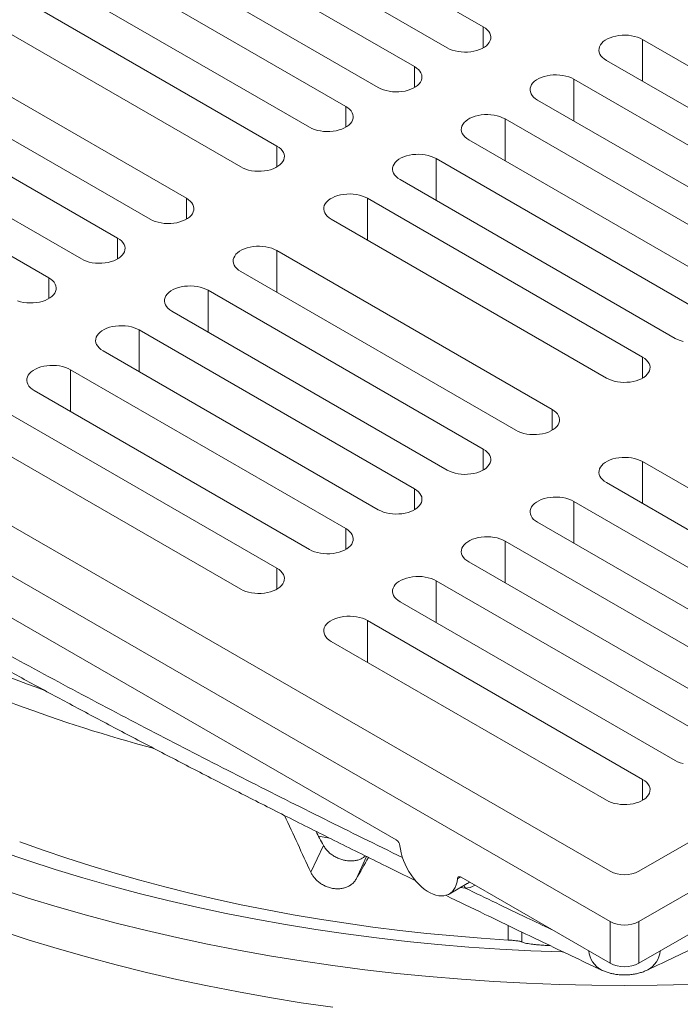
# Model space of a CAD drawing. Units: inches. Extents: x 5 to 101, y 1 to 169.
# Drawn here: x 85 to 89, y 100 to 106 of the extents above; entities that cross this region are included whole.
import ezdxf

# ---------------------------------------------------------------- set-up
doc = ezdxf.new("R2010")
doc.units = ezdxf.units.IN
doc.header["$LTSCALE"] = 12
doc.header["$MEASUREMENT"] = 0

msp = doc.modelspace()

# ---------------------------------------------------------------- linework, layer by layer
at = {"color": 7, "linetype": 'Continuous', "lineweight": 5}
for p, q in [((87.4058502, 106.4319255), (85.7264716, 107.4014101)), ((85.5055007, 107.2738464), (87.1848793, 106.3043617)), ((86.9860056, 106.1895543), (85.306627, 107.159039)), ((85.085656, 107.0314752), (86.7650347, 106.0619905)), ((86.566161, 105.9471832), (84.8867823, 106.9166678)), ((84.6658114, 106.789104), (86.34519, 105.8196194)), ((86.1463163, 105.7048121), (84.4669377, 106.6742967)), ((78.4565302, 106.5850058), (88.1792481, 100.9722002)), ((78.9868603, 106.5850058), (88.1792481, 101.2783532)), ((88.3560251, 101.2783532), (97.5484129, 106.5850058)), ((88.3560251, 100.9722002), (98.078743, 106.5850058)), ((84.2459667, 106.5467328), (85.9253453, 105.5772482)), ((85.5938892, 105.3859026), (83.9145106, 106.3553873)), ((90.0575006, 105.3859026), (88.378122, 106.3553872)), ((83.6935395, 106.2278234), (85.3729181, 105.2583388)), ((88.1571512, 106.2278235), (89.8365298, 105.2583388)), ((85.1740443, 105.1435314), (83.4946657, 106.113016)), ((89.637656, 105.1435314), (87.9582774, 106.1130161)), ((83.2736949, 105.9854523), (84.9530735, 105.0159676)), ((87.7373065, 105.9854523), (89.4166851, 105.0159677)), ((84.7541997, 104.9011602), (83.0748211, 105.8706449)), ((89.2178114, 104.9011603), (87.5384328, 105.8706449)), ((87.3174618, 105.7430811), (88.9968404, 104.7735965)), ((88.7979667, 104.6587891), (87.1185881, 105.6282738)), ((79.7607947, 105.5769012), (86.8749836, 101.4699673)), ((86.8976172, 105.50071), (88.5769958, 104.5312253)), ((88.3781221, 104.416418), (86.6987435, 105.3859026)), ((86.4777725, 105.2583388), (88.1571511, 104.2888541)), ((87.825695, 104.0975086), (86.1463163, 105.0669932)), ((85.9253453, 104.9394294), (87.6047239, 103.9699447)), ((87.4058501, 103.8551373), (85.7264715, 104.824622)), ((85.5055007, 104.6970582), (87.1848793, 103.7275736)), ((86.9860055, 103.6127662), (85.3066269, 104.5822508)), ((85.085656, 104.4546871), (86.7650347, 103.4852024)), ((86.5661609, 103.370395), (84.8867822, 104.3398797)), ((84.6658116, 104.2123161), (86.3451902, 103.2428314)), ((86.1463164, 103.128024), (84.4669378, 104.0975087)), ((84.2459668, 103.9699448), (85.9253454, 103.0004601)), ((90.0575008, 102.8091145), (88.3781221, 103.7785992)), ((88.1571511, 103.6510353), (89.8365298, 102.6815506)), ((89.637656, 102.5667432), (87.9582773, 103.5362279)), ((87.7373065, 103.4086642), (89.4166852, 102.4391795)), ((89.2178114, 102.3243721), (87.5384327, 103.2938568)), ((87.3174618, 103.166293), (88.9968406, 102.1968083)), ((88.7979667, 102.0820009), (87.118588, 103.0514856)), ((86.8976174, 102.923922), (88.5769961, 101.9544373)), ((88.3781223, 101.8396299), (86.6987436, 102.8091146)), ((86.4777726, 102.6815507), (88.1571513, 101.712066)), ((86.429833, 101.4368425), (86.3536426, 101.2726931)), ((87.1976161, 101.1393584), (87.3081014, 101.2031402)), ((87.2702684, 101.2417743), (88.1792481, 100.7170315)), ((87.3081014, 101.2031402), (87.3087742, 101.2035331)), ((88.3560251, 100.7170315), (89.2650049, 101.2417743)), ((88.1792481, 100.9722002), (88.1792481, 100.7170315)), ((88.3560251, 100.9722002), (88.3560251, 100.7170315))]:
    msp.add_line(p, q, dxfattribs=at)
at = {"color": 8, "linetype": 'Continuous', "lineweight": 5}
for p, q in [((87.4058502, 106.3043617), (87.4058502, 106.4319255)), ((88.378122, 106.1002597), (88.378122, 106.3553872)), ((86.9860056, 106.0619906), (86.9860056, 106.1895543)), ((87.9582774, 105.8578886), (87.9582774, 106.1130161)), ((86.566161, 105.8196194), (86.566161, 105.9471832)), ((87.5384328, 105.6155174), (87.5384328, 105.8706449)), ((86.1463163, 105.5772483), (86.1463163, 105.7048121)), ((87.1185881, 105.3731463), (87.1185881, 105.6282738)), ((85.5938892, 105.2583389), (85.5938892, 105.3859026)), ((86.6987435, 105.1307751), (86.6987435, 105.3859026)), ((85.1740443, 105.0159676), (85.1740443, 105.1435314)), ((86.1463163, 104.8118657), (86.1463163, 105.0669932)), ((84.7541997, 104.7735965), (84.7541997, 104.9011602)), ((85.7264715, 104.5694944), (85.7264715, 104.824622)), ((85.3066269, 104.3271233), (85.3066269, 104.5822508)), ((88.3781221, 104.2888542), (88.3781221, 104.416418)), ((84.8867822, 104.0847522), (84.8867822, 104.3398797)), ((87.825695, 103.9699448), (87.825695, 104.0975086)), ((87.4058501, 103.7275736), (87.4058501, 103.8551373)), ((88.3781221, 103.5234717), (88.3781221, 103.7785992)), ((86.9860055, 103.4852024), (86.9860055, 103.6127662)), ((87.9582773, 103.2811004), (87.9582773, 103.5362279)), ((86.5661609, 103.2428313), (86.5661609, 103.370395)), ((87.5384327, 103.0387293), (87.5384327, 103.2938568)), ((86.1463164, 103.0004603), (86.1463164, 103.128024)), ((87.118588, 102.7963581), (87.118588, 103.0514856)), ((86.6987436, 102.5539871), (86.6987436, 102.8091146)), ((88.3781223, 101.7120661), (88.3781223, 101.8396299)), ((86.6290686, 101.2300889), (86.6934991, 101.3689023)), ((87.2678171, 101.2430319), (87.2483084, 101.2317698)), ((87.2960323, 101.175673), (87.2676794, 101.1798048)), ((87.5585511, 100.859023), (87.5585559, 100.9470871)), ((87.640797, 100.8473182), (87.6409279, 100.9074994))]:
    msp.add_line(p, q, dxfattribs=at)
at = {"color": 7, "linetype": 'Continuous', "lineweight": 5, "flags": 128}
for points in [[(87.1848793, 106.3043617), (87.199598, 106.2968707), (87.215827, 106.2905036), (87.2333104, 106.285361), (87.2517724, 106.281524), (87.2709219, 106.2790529), (87.2904568, 106.2779869), (87.3100692, 106.2783427), (87.3294497, 106.2801147), (87.3482926, 106.283275), (87.3663008, 106.2877737), (87.3831903, 106.2935399), (87.3986947, 106.3004827), (87.4125697, 106.3084925), (87.4245961, 106.317443), (87.4345846, 106.3271931), (87.4423774, 106.337589), (87.4478518, 106.3484668), (87.4509213, 106.3596549), (87.4515377, 106.3709769), (87.4496911, 106.3822542), (87.4454107, 106.393309), (87.4387639, 106.4039668), (87.4298557, 106.4140598), (87.4188265, 106.4234286), (87.4058502, 106.4319255)], [(88.378122, 106.3553872), (88.3634033, 106.3628783), (88.3471743, 106.3692453), (88.329691, 106.3743879), (88.311229, 106.378225), (88.2920795, 106.380696), (88.2725445, 106.381762), (88.2529322, 106.3814062), (88.2335517, 106.3796342), (88.2147088, 106.3764739), (88.1967006, 106.3719752), (88.1798111, 106.366209), (88.1643066, 106.3592663), (88.1504318, 106.3512565), (88.1384053, 106.342306), (88.1284168, 106.3325558), (88.120624, 106.3221599), (88.1151496, 106.3112821), (88.11208, 106.300094), (88.1114637, 106.2887721), (88.1133103, 106.2774948), (88.1175907, 106.26644), (88.1242374, 106.2557821), (88.1331457, 106.2456892), (88.1441749, 106.2363204), (88.1571512, 106.2278235)], [(86.7650347, 106.0619905), (86.7797534, 106.0544995), (86.7959824, 106.0481325), (86.8134658, 106.0429899), (86.8319277, 106.0391528), (86.8510773, 106.0366818), (86.8706121, 106.0356157), (86.8902246, 106.0359716), (86.909605, 106.0377436), (86.9284479, 106.0409039), (86.9464561, 106.0454026), (86.9633456, 106.0511688), (86.9788501, 106.0581115), (86.992725, 106.0661213), (87.0047515, 106.0750719), (87.0147399, 106.084822), (87.0225328, 106.0952179), (87.0280071, 106.1060957), (87.0310767, 106.1172838), (87.0316931, 106.1286058), (87.0298464, 106.139883), (87.025566, 106.1509378), (87.0189193, 106.1615957), (87.0100111, 106.1716886), (86.9989818, 106.1810574), (86.9860056, 106.1895543)], [(87.9582774, 106.1130161), (87.9435587, 106.1205071), (87.9273297, 106.1268742), (87.9098463, 106.1320168), (87.8913843, 106.1358538), (87.8722348, 106.1383249), (87.8526999, 106.1393909), (87.8330875, 106.1390351), (87.8137071, 106.1372631), (87.7948641, 106.1341028), (87.7768559, 106.1296041), (87.7599664, 106.1238379), (87.744462, 106.1168951), (87.7305871, 106.1088853), (87.7185606, 106.0999348), (87.7085722, 106.0901847), (87.7007793, 106.0797888), (87.695305, 106.068911), (87.6922354, 106.0577229), (87.691619, 106.0464009), (87.6934657, 106.0351236), (87.6977461, 106.0240688), (87.7043928, 106.013411), (87.713301, 106.003318), (87.7243302, 105.9939492), (87.7373065, 105.9854523)], [(86.34519, 105.8196194), (86.3599088, 105.8121284), (86.3761377, 105.8057613), (86.3936211, 105.8006187), (86.4120831, 105.7967816), (86.4312325, 105.7943106), (86.4507675, 105.7932446), (86.4703799, 105.7936004), (86.4897603, 105.7953724), (86.5086033, 105.7985327), (86.5266115, 105.8030314), (86.543501, 105.8087976), (86.5590054, 105.8157404), (86.5728803, 105.8237501), (86.5849069, 105.8327007), (86.5948953, 105.8424508), (86.6026881, 105.8528467), (86.6081625, 105.8637245), (86.611232, 105.8749126), (86.6118483, 105.8862346), (86.6100018, 105.8975119), (86.6057213, 105.9085666), (86.5990747, 105.9192245), (86.5901664, 105.9293174), (86.5791372, 105.9386863), (86.566161, 105.9471832)], [(87.5384328, 105.8706449), (87.523714, 105.878136), (87.5074851, 105.884503), (87.4900017, 105.8896456), (87.4715397, 105.8934827), (87.4523901, 105.8959537), (87.4328553, 105.8970198), (87.4132429, 105.8966639), (87.3938624, 105.8948919), (87.3750195, 105.8917316), (87.3570113, 105.8872329), (87.3401218, 105.8814667), (87.3246174, 105.874524), (87.3107424, 105.8665141), (87.2987159, 105.8575636), (87.2887275, 105.8478135), (87.2809347, 105.8374176), (87.2754603, 105.8265398), (87.2723908, 105.8153517), (87.2717744, 105.8040297), (87.273621, 105.7927525), (87.2779014, 105.7816977), (87.2845481, 105.7710398), (87.2934563, 105.7609469), (87.3044856, 105.7515781), (87.3174618, 105.7430811)], [(85.9253453, 105.5772482), (85.9400641, 105.5697572), (85.956293, 105.5633901), (85.9737765, 105.5582476), (85.9922385, 105.5544105), (86.011388, 105.5519395), (86.030923, 105.5508735), (86.0505352, 105.5512292), (86.0699158, 105.5530013), (86.0887585, 105.5561615), (86.1067669, 105.5606603), (86.1236563, 105.5664264), (86.1391608, 105.5733692), (86.1530357, 105.581379), (86.1650622, 105.5903296), (86.1750506, 105.6000796), (86.1828435, 105.6104756), (86.1883177, 105.6213533), (86.1913874, 105.6325415), (86.1920038, 105.6438635), (86.190157, 105.6551407), (86.1858767, 105.6661955), (86.1792299, 105.6768533), (86.1703218, 105.6869463), (86.1592925, 105.6963151), (86.1463163, 105.7048121)], [(87.1185881, 105.6282738), (87.1038694, 105.6357648), (87.0876403, 105.6421318), (87.070157, 105.6472745), (87.051695, 105.6511115), (87.0325455, 105.6535825), (87.0130105, 105.6546485), (86.9933982, 105.6542928), (86.9740178, 105.6525207), (86.9551749, 105.6493605), (86.9371667, 105.6448618), (86.9202772, 105.6390956), (86.9047726, 105.6321528), (86.8908978, 105.624143), (86.8788713, 105.6151925), (86.8688829, 105.6054424), (86.86109, 105.5950464), (86.8556156, 105.5841686), (86.8525461, 105.5729806), (86.8519297, 105.5616586), (86.8537763, 105.5503813), (86.8580567, 105.5393265), (86.8647035, 105.5286687), (86.8736117, 105.5185757), (86.884641, 105.5092069), (86.8976172, 105.50071)], [(86.6987435, 105.3859026), (86.6840247, 105.3933936), (86.6677958, 105.3997607), (86.6503123, 105.4049033), (86.6318503, 105.4087403), (86.6127008, 105.4112113), (86.593166, 105.4122775), (86.5735536, 105.4119216), (86.554173, 105.4101495), (86.5353303, 105.4069893), (86.5173219, 105.4024906), (86.5004325, 105.3967244), (86.484928, 105.3897816), (86.4710531, 105.3817718), (86.4590266, 105.3728213), (86.4490382, 105.3630712), (86.4412453, 105.3526752), (86.4357711, 105.3417975), (86.4327014, 105.3306094), (86.4320852, 105.3192875), (86.4339318, 105.3080102), (86.4382121, 105.2969554), (86.4448589, 105.2862975), (86.453767, 105.2762045), (86.4647963, 105.2668358), (86.4777725, 105.2583388)], [(85.3729181, 105.2583388), (85.387637, 105.2508478), (85.4038658, 105.2444807), (85.4213493, 105.2393382), (85.4398113, 105.2355011), (85.4589609, 105.2330301), (85.4784956, 105.231964), (85.498108, 105.2323198), (85.5174886, 105.2340919), (85.5363314, 105.2372521), (85.5543397, 105.2417509), (85.5712291, 105.247517), (85.5867336, 105.2544598), (85.6006085, 105.2624696), (85.6126351, 105.2714202), (85.6226234, 105.2811702), (85.6304163, 105.2915662), (85.6358906, 105.3024439), (85.6389602, 105.313632), (85.6395766, 105.3249541), (85.6377299, 105.3362312), (85.6334495, 105.347286), (85.6268028, 105.3579439), (85.6178947, 105.3680369), (85.6068653, 105.3774056), (85.5938892, 105.3859026)], [(84.9530735, 105.0159676), (84.9677923, 105.0084767), (84.9840212, 105.0021096), (85.0015047, 104.996967), (85.0199667, 104.9931299), (85.039116, 104.9906588), (85.058651, 104.9895928), (85.0782634, 104.9899487), (85.0976438, 104.9917206), (85.1164868, 104.994881), (85.1344951, 104.9993797), (85.1513845, 105.0051459), (85.166889, 105.0120887), (85.1807639, 105.0200984), (85.1927904, 105.029049), (85.2027788, 105.0387991), (85.2105717, 105.049195), (85.2160459, 105.0600727), (85.2191156, 105.0712609), (85.2197318, 105.0825828), (85.2178852, 105.0938601), (85.2136049, 105.1049149), (85.2069582, 105.1155728), (85.1980498, 105.1256657), (85.1870207, 105.1350345), (85.1740443, 105.1435314)], [(86.1463163, 105.0669932), (86.1315975, 105.0744842), (86.1153686, 105.0808513), (86.0978851, 105.0859939), (86.0794232, 105.0898309), (86.0602736, 105.0923019), (86.0407389, 105.093368), (86.0211264, 105.0930122), (86.0017459, 105.0912401), (85.9829031, 105.0880799), (85.9648948, 105.0835811), (85.9480054, 105.077815), (85.9325008, 105.0708722), (85.918626, 105.0628624), (85.9065994, 105.0539119), (85.8966111, 105.0441618), (85.8888181, 105.0337658), (85.8833439, 105.0228881), (85.8802742, 105.0117), (85.8796578, 105.000378), (85.8815046, 104.9891008), (85.885785, 104.978046), (85.8924317, 104.9673881), (85.9013398, 104.9572951), (85.9123692, 104.9479264), (85.9253453, 104.9394294)], [(84.5641766, 104.7597384), (84.5816601, 104.7545959), (84.600122, 104.7507588), (84.6192714, 104.7482877), (84.6388064, 104.7472217), (84.6584188, 104.7475775), (84.6777991, 104.7493495), (84.6966421, 104.7525098), (84.7146504, 104.7570086), (84.7315399, 104.7627747), (84.7470444, 104.7697175), (84.7609192, 104.7777273), (84.7729456, 104.7866777), (84.7829341, 104.7964279), (84.7907269, 104.8068238), (84.7962013, 104.8177016), (84.799271, 104.8288898), (84.7998872, 104.8402117), (84.7980406, 104.851489), (84.7937603, 104.8625438), (84.7871135, 104.8732016), (84.7782052, 104.8832945), (84.767176, 104.8926634), (84.7541997, 104.9011602)], [(85.7264715, 104.824622), (85.7117529, 104.832113), (85.6955238, 104.83848), (85.6780405, 104.8436227), (85.6595785, 104.8474598), (85.640429, 104.8499308), (85.620894, 104.8509968), (85.6012818, 104.8506411), (85.5819012, 104.848869), (85.5630585, 104.8457088), (85.5450501, 104.84121), (85.5281607, 104.8354439), (85.5126562, 104.8285011), (85.4987813, 104.8204913), (85.4867548, 104.8115407), (85.4767664, 104.8017907), (85.4689735, 104.7913947), (85.4634991, 104.7805169), (85.4604296, 104.7693288), (85.4598132, 104.7580068), (85.4616598, 104.7467295), (85.4659403, 104.7356748), (85.4725871, 104.725017), (85.4814952, 104.714924), (85.4925245, 104.7055552), (85.5055007, 104.6970582)], [(85.3066269, 104.5822508), (85.2919082, 104.5897419), (85.2756792, 104.5961089), (85.2581959, 104.6012516), (85.2397339, 104.6050886), (85.2205844, 104.6075596), (85.2010494, 104.6086256), (85.1814372, 104.6082699), (85.1620566, 104.6064978), (85.1432136, 104.6033375), (85.1252055, 104.5988389), (85.1083159, 104.5930726), (85.0928116, 104.5861299), (85.0789367, 104.5781201), (85.0669102, 104.5691696), (85.0569218, 104.5594195), (85.0491289, 104.5490235), (85.0436545, 104.5381457), (85.040585, 104.5269577), (85.0399686, 104.5156357), (85.0418151, 104.5043584), (85.0460957, 104.4933037), (85.0527424, 104.4826458), (85.0616505, 104.4725528), (85.0726797, 104.463184), (85.085656, 104.4546871)], [(88.5769958, 104.5312253), (88.5917145, 104.5237343), (88.6079435, 104.5173673), (88.6254268, 104.5122247)], [(88.1571511, 104.2888541), (88.1718699, 104.2813632), (88.1880987, 104.2749961), (88.2055822, 104.2698536), (88.2240443, 104.2660164), (88.2431937, 104.2635455), (88.2627287, 104.2624795), (88.2823409, 104.2628352), (88.3017216, 104.2646072), (88.3205643, 104.2677675), (88.3385727, 104.2722662), (88.355462, 104.2780324), (88.3709665, 104.2849752), (88.3848413, 104.292985), (88.3968679, 104.3019356), (88.4068564, 104.3116855), (88.4146492, 104.3220816), (88.4201236, 104.3329592), (88.4231931, 104.3441475), (88.4238096, 104.3554694), (88.4219627, 104.3667467), (88.4176825, 104.3778014), (88.4110357, 104.3884593), (88.4021276, 104.3985523), (88.3910982, 104.407921), (88.3781221, 104.416418)], [(84.8867822, 104.3398797), (84.8720636, 104.3473708), (84.8558347, 104.3537379), (84.8383512, 104.3588804), (84.8198893, 104.3627175), (84.8007397, 104.3651885), (84.7812048, 104.3662545), (84.7615923, 104.3658987), (84.742212, 104.3641267), (84.723369, 104.3609664), (84.7053609, 104.3564677), (84.6884715, 104.3507016), (84.6729667, 104.3437587), (84.6590919, 104.3357489), (84.6470655, 104.3267984), (84.6370772, 104.3170484), (84.629284, 104.3066523), (84.62381, 104.2957747), (84.6207401, 104.2845864), (84.6201242, 104.2732646), (84.6219707, 104.2619873), (84.6262511, 104.2509325), (84.6328978, 104.2402747), (84.6418059, 104.2301817), (84.6528353, 104.2208129), (84.6658116, 104.2123161)], [(87.6047239, 103.9699447), (87.6194428, 103.9624538), (87.6356716, 103.9560867), (87.653155, 103.9509441), (87.6716171, 103.947107), (87.6907665, 103.9446361), (87.7103014, 103.9435699), (87.7299138, 103.9439258), (87.7492945, 103.9456978), (87.7681371, 103.9488581), (87.7861456, 103.9533568), (87.8030348, 103.959123), (87.8185393, 103.9660658), (87.8324142, 103.9740756), (87.8444408, 103.9830262), (87.8544293, 103.9927761), (87.8622221, 104.0031722), (87.8676964, 104.0140498), (87.8707659, 104.025238), (87.8713824, 104.03656), (87.8695356, 104.0478372), (87.8652553, 104.058892), (87.8586085, 104.0695499), (87.8497004, 104.0796429), (87.8386711, 104.0890116), (87.825695, 104.0975086)], [(87.1848793, 103.7275736), (87.1995981, 103.7200826), (87.2158269, 103.7137155), (87.2333104, 103.708573), (87.2517725, 103.7047359), (87.2709217, 103.7022648), (87.2904567, 103.7011988), (87.3100691, 103.7015547), (87.3294496, 103.7033265), (87.3482925, 103.7064869), (87.3663009, 103.7109856), (87.3831902, 103.7167519), (87.3986947, 103.7236947), (87.4125696, 103.7317044), (87.4245961, 103.740655), (87.4345846, 103.750405), (87.4423775, 103.760801), (87.4478518, 103.7716787), (87.4509213, 103.7828669), (87.4515376, 103.7941888), (87.4496909, 103.8054661), (87.4454107, 103.8165208), (87.4387639, 103.8271788), (87.4298556, 103.8372716), (87.4188265, 103.8466404), (87.4058501, 103.8551373)], [(88.3781221, 103.7785992), (88.3634033, 103.7860901), (88.3471745, 103.7924572), (88.329691, 103.7975998), (88.3112289, 103.8014369), (88.2920795, 103.8039078), (88.2725447, 103.804974), (88.2529323, 103.8046181), (88.2335516, 103.8028461), (88.2147089, 103.7996858), (88.1967005, 103.7951871), (88.1798112, 103.7894209), (88.1643067, 103.7824781), (88.1504319, 103.7744683), (88.1384053, 103.7655177), (88.1284168, 103.7557678), (88.120624, 103.7453718), (88.1151496, 103.7344941), (88.1120801, 103.7233059), (88.1114637, 103.7119839), (88.1133105, 103.7007067), (88.1175907, 103.6896519), (88.1242376, 103.678994), (88.1331456, 103.668901), (88.144175, 103.6595323), (88.1571511, 103.6510353)], [(86.7650347, 103.4852024), (86.7797533, 103.4777114), (86.7959823, 103.4713444), (86.8134658, 103.4662019), (86.8319279, 103.4623647), (86.8510771, 103.4598937), (86.8706121, 103.4588276), (86.8902245, 103.4591835), (86.909605, 103.4609554), (86.9284479, 103.4641158), (86.9464563, 103.4686145), (86.9633455, 103.4743807), (86.9788501, 103.4813235), (86.9927249, 103.4893333), (87.0047513, 103.4982837), (87.01474, 103.5080338), (87.0225326, 103.5184297), (87.0280071, 103.5293075), (87.0310767, 103.5404958), (87.0316929, 103.5518176), (87.0298463, 103.563095), (87.0255661, 103.5741497), (87.0189192, 103.5848076), (87.0100109, 103.5949005), (86.9989818, 103.6042693), (86.9860055, 103.6127662)], [(87.9582773, 103.5362279), (87.9435587, 103.543719), (87.9273296, 103.550086), (87.9098464, 103.5552286), (87.8913843, 103.5590658), (87.8722349, 103.5615367), (87.8526998, 103.5626027), (87.8330877, 103.562247), (87.813707, 103.560475), (87.7948643, 103.5573147), (87.7768558, 103.552816), (87.7599666, 103.5470498), (87.7444621, 103.540107), (87.7305872, 103.5320972), (87.7185607, 103.5231466), (87.7085721, 103.5133967), (87.7007793, 103.5030006), (87.6953048, 103.4921228), (87.6922355, 103.4809347), (87.691619, 103.4696127), (87.6934656, 103.4583354), (87.6977461, 103.4472808), (87.7043929, 103.4366229), (87.713301, 103.4265299), (87.7243303, 103.4171612), (87.7373065, 103.4086642)], [(86.3451902, 103.2428314), (86.3599089, 103.2353403), (86.3761377, 103.2289732), (86.3936212, 103.2238307), (86.4120832, 103.2199936), (86.4312327, 103.2175227), (86.4507677, 103.2164566), (86.4703797, 103.2168122), (86.4897606, 103.2185844), (86.508603, 103.2217445), (86.5266117, 103.2262433), (86.5435009, 103.2320096), (86.5590052, 103.2389522), (86.5728801, 103.246962), (86.5849069, 103.2559127), (86.5948954, 103.2656627), (86.602688, 103.2760586), (86.6081625, 103.2869364), (86.6112319, 103.2981245), (86.6118483, 103.3094465), (86.6100017, 103.3207238), (86.6057214, 103.3317785), (86.5990746, 103.3424365), (86.5901665, 103.3525295), (86.5791372, 103.3618982), (86.5661609, 103.370395)], [(87.5384327, 103.2938568), (87.523714, 103.3013478), (87.507485, 103.3077148), (87.4900017, 103.3128575), (87.4715397, 103.3166946), (87.4523902, 103.3191655), (87.4328552, 103.3202316), (87.413243, 103.3198758), (87.3938623, 103.3181038), (87.3750194, 103.3149434), (87.3570112, 103.3104449), (87.3401218, 103.3046785), (87.3246175, 103.2977358), (87.3107426, 103.289726), (87.298716, 103.2807755), (87.2887275, 103.2710255), (87.2809347, 103.2606295), (87.2754602, 103.2497517), (87.2723908, 103.2385636), (87.2717744, 103.2272416), (87.273621, 103.2159643), (87.2779015, 103.2049096), (87.2845483, 103.1942517), (87.2934564, 103.1841587), (87.3044855, 103.1747899), (87.3174618, 103.166293)], [(85.9253454, 103.0004601), (85.940064, 102.9929691), (85.9562929, 102.986602), (85.9737763, 102.9814594), (85.9922384, 102.9776223), (86.0113878, 102.9751514), (86.0309228, 102.9740854), (86.0505352, 102.9744412), (86.0699157, 102.9762131), (86.0887586, 102.9793735), (86.1067668, 102.9838721), (86.1236561, 102.9896383), (86.1391608, 102.9965812), (86.1530357, 103.004591), (86.165062, 103.0135415), (86.1750506, 103.0232914), (86.1828436, 103.0336876), (86.1883177, 103.0445651), (86.1913874, 103.0557535), (86.1920039, 103.0670755), (86.1901568, 103.0783525), (86.1858766, 103.0894073), (86.1792298, 103.1000652), (86.1703217, 103.1101582), (86.1592924, 103.1195269), (86.1463164, 103.128024)], [(87.118588, 103.0514856), (87.1038694, 103.0589767), (87.0876406, 103.0653438), (87.0701571, 103.0704863), (87.051695, 103.0743235), (87.0325456, 103.0767944), (87.0130106, 103.0778604), (86.9933982, 103.0775046), (86.9740177, 103.0757327), (86.9551748, 103.0725723), (86.9371666, 103.0680737), (86.9202774, 103.0623075), (86.9047726, 103.0553645), (86.8908978, 103.0473548), (86.8788714, 103.0384043), (86.8688829, 103.0286544), (86.8610899, 103.0182582), (86.8556158, 103.0073807), (86.852546, 102.9961923), (86.85193, 102.9848706), (86.8537766, 102.9735932), (86.8580568, 102.9625385), (86.8647037, 102.9518806), (86.8736117, 102.9417876), (86.8846411, 102.9324189), (86.8976174, 102.923922)], [(86.6987436, 102.8091146), (86.6840246, 102.8166054), (86.6677957, 102.8229725), (86.6503123, 102.8281151), (86.6318502, 102.8319522), (86.6127008, 102.8344231), (86.5931662, 102.8354894), (86.5735538, 102.8351335), (86.5541729, 102.8333614), (86.5353304, 102.8302013), (86.5173217, 102.8257024), (86.5004325, 102.8199362), (86.4849282, 102.8129935), (86.4710533, 102.8049837), (86.4590266, 102.796033), (86.449038, 102.7862831), (86.4412454, 102.7758872), (86.4357709, 102.7650094), (86.4327016, 102.7538213), (86.4320851, 102.7424993), (86.4339318, 102.731222), (86.438212, 102.7201672), (86.4448588, 102.7095093), (86.4537669, 102.6994163), (86.4647962, 102.6900476), (86.4777726, 102.6815507)], [(88.5769961, 101.9544373), (88.5917148, 101.9469462), (88.6079434, 101.9405792), (88.6254268, 101.9354367)], [(88.1571513, 101.712066), (88.1718699, 101.704575), (88.1880985, 101.698208), (88.205582, 101.6930655), (88.2240441, 101.6892283), (88.2431935, 101.6867574), (88.2627287, 101.6856912), (88.2823411, 101.6860471), (88.3017216, 101.687819), (88.3205645, 101.6909794), (88.3385727, 101.6954779), (88.3554618, 101.7012443), (88.3709665, 101.7081872), (88.3848413, 101.716197), (88.3968677, 101.7251475), (88.4068564, 101.7348973), (88.4146495, 101.7452935), (88.4201236, 101.756171), (88.4231933, 101.7673593), (88.4238098, 101.7786813), (88.4219625, 101.7899585), (88.4176823, 101.8010133), (88.4110354, 101.8116712), (88.4021274, 101.8217642), (88.3910982, 101.8311328), (88.3781223, 101.8396299)], [(87.5585511, 100.859023), (87.3919879, 100.8701804), (87.2259455, 100.8836795), (87.0605231, 100.8995123), (86.8958187, 100.9176694), (86.7319299, 100.9381397), (86.5689552, 100.9609116), (86.4069908, 100.9859711), (86.2461333, 101.0133035), (86.0864779, 101.0428925), (85.9281204, 101.0747203), (85.7711545, 101.1087684), (85.6156739, 101.1450162), (85.4617707, 101.1834422), (85.3095367, 101.2240235), (85.159062, 101.266736), (85.0104367, 101.3115543), (84.8637493, 101.358452), (84.7190864, 101.4074008), (84.5765345, 101.4583717)], [(86.4002622, 101.4920018), (86.4126615, 101.4898738), (86.4678382, 101.4805907)], [(84.4631939, 101.3995899), (84.6270116, 101.3433267), (84.7933242, 101.2895583), (84.9620181, 101.2383215), (85.1329775, 101.1896517), (85.3060856, 101.1435821), (85.4812228, 101.1001441), (85.65827, 101.0593675), (85.8371056, 101.0212805), (86.0176068, 100.9859089), (86.1996498, 100.9532772), (86.3831106, 100.9234077), (86.5678627, 100.8963207), (86.7537795, 100.8720348), (86.9407341, 100.850567), (87.1285983, 100.8319316), (87.3172428, 100.8161414), (87.5065388, 100.8032077), (87.6963564, 100.7931386), (87.8865652, 100.7859416), (87.8951846, 100.7856839)], [(86.8969439, 101.4346082), (86.8998067, 101.4126854), (86.9044192, 101.3901874), (86.9107337, 101.367342), (86.9186873, 101.3443806), (86.928199, 101.3215357), (86.9391725, 101.2990378), (86.9514971, 101.2771156), (86.9650476, 101.2559909), (86.9796874, 101.2358765), (86.9952676, 101.2169773), (87.0116311, 101.1994836), (87.0286118, 101.1835727), (87.046038, 101.1694065), (87.0637334, 101.1571275), (87.0815189, 101.1468602), (87.0992144, 101.1387085), (87.1166406, 101.1327548), (87.1336213, 101.1290602), (87.1499847, 101.127661), (87.165565, 101.1285717), (87.1802044, 101.1317835), (87.1937552, 101.137263), (87.2060794, 101.1449557), (87.2170534, 101.1547836), (87.2265651, 101.1666465), (87.2345186, 101.1804249), (87.2408332, 101.1959797), (87.2454453, 101.2131525), (87.2483084, 101.2317698)], [(87.2483084, 101.2317698), (87.2491182, 101.2358556), (87.2506298, 101.2392913), (87.2527936, 101.2419626), (87.2555373, 101.2437803), (87.2587696, 101.244685), (87.2623837, 101.2446461), (87.2662594, 101.2436651), (87.2702684, 101.2417743)], [(84.4551365, 101.1714702), (84.6293009, 101.1151634), (84.8059589, 101.0615079), (84.9849895, 101.0105403), (85.1662699, 100.9622958), (85.3496755, 100.9168069), (85.5350809, 100.8741053), (85.7223594, 100.8342202), (85.9113822, 100.7971788), (86.1020195, 100.7630064), (86.2941413, 100.7317268), (86.4876157, 100.703361), (86.6823099, 100.6779286), (86.8780907, 100.6554473), (87.0748237, 100.6359322), (87.2723742, 100.6193965), (87.4706071, 100.6058522), (87.6693861, 100.5953079), (87.8685748, 100.5877711), (88.0680373, 100.5832469), (88.2676366, 100.5817387), (88.4672359, 100.5832469), (88.6666984, 100.5877711)], [(84.4551365, 100.916301), (84.6293009, 100.8599942), (84.8059589, 100.8063387), (84.9849895, 100.7553711), (85.1662699, 100.7071266), (85.3496755, 100.6616377), (85.5350809, 100.6189361), (85.7223594, 100.579051), (85.9113822, 100.5420096), (86.1020195, 100.5078372), (86.2941413, 100.4765576), (86.4876157, 100.4481918)]]:
    msp.add_lwpolyline(points, dxfattribs=at)
at = {"color": 7, "linetype": 'Continuous', "lineweight": 5}
for centre, radius, start, end in [((87.3258377, 109.5428433), 7.6170765, 243.29409689, 250.06810972), ((87.5444013, 110.2467454), 8.4937457, 243.44814054, 255.30813939), ((86.8485932, 101.4290782), 0.0486659, 6.5247233, 57.16128666), ((88.2676366, 101.4480845), 0.1913668, 242.49150623, 297.50849377), ((88.2676366, 101.1419315), 0.1913668, 242.49150623, 297.50849377), ((88.2676366, 100.8867627), 0.1913668, 242.49150623, 297.50849377)]:
    msp.add_arc(centre, radius, start, end, dxfattribs=at)
at = {"color": 8, "linetype": 'Continuous', "lineweight": 5}
for centre, radius, start, end in [((87.2662693, 101.2756349), 0.0836979, 300.51987954, 310.94743249), ((87.2680011, 101.166566), 0.0294734, 17.99834056, 53.2299181), ((87.2960566, 101.2758581), 0.1001851, 269.98610117, 304.95773427), ((88.1958317, 100.8056737), 0.1468621, 185.39567504, 241.26899689), ((88.3393829, 100.8056954), 0.1469224, 298.83386343, 354.59802032)]:
    msp.add_arc(centre, radius, start, end, dxfattribs=at)
at = {"color": 7, "linetype": 'Continuous', "lineweight": 5}
for centre, major_axis, ratio, start_param, end_param in [((88.7372196, 103.86088), (-6.2396988, 14.0831312), 0.210414011, 1.63703829, 1.661861241), ((87.051035, 107.3003291), (-6.1345085, 13.8022417), 0.207464934, 1.908791835, 1.915630086), ((87.7980536, 104.0061538), (6.9004642, 12.1689754), 0.025792202, 4.496885625, 4.508078561)]:
    msp.add_ellipse(centre, major_axis=major_axis, ratio=ratio, start_param=start_param, end_param=end_param, dxfattribs=at)
for points, knots in [([(79.6832076, 105.4727283), (79.7414673, 105.4336501), (79.9158168, 105.3167037), (80.201188, 105.1271884), (80.5234658, 104.9147373), (80.8200271, 104.7209694), (81.1013359, 104.5388192), (81.3805952, 104.359755), (81.6601549, 104.1823773), (81.9325532, 104.0114215), (82.1983918, 103.846453), (82.4582457, 103.6870651), (82.712603, 103.5329129), (82.9618843, 103.3836958), (83.2064529, 103.2391575), (83.446629, 103.0990686), (83.6829452, 102.9630948), (83.9176046, 102.82987), (84.1533363, 102.6977685), (84.3926163, 102.5654011), (84.6362274, 102.4323549), (84.8845038, 102.2984739), (85.1378305, 102.1635781), (85.3966524, 102.0274577), (85.6614838, 101.8898726), (85.9329299, 101.7505444), (86.211708, 101.6091198), (86.4986734, 101.465271), (86.7592124, 101.3359313), (86.9241538, 101.2551735), (86.9905502, 101.2226648)], [0, 0, 0, 0, 0.023987402, 0.071785302, 0.117431302, 0.156557847, 0.193722115, 0.233041291, 0.271282171, 0.308524228, 0.344861188, 0.380372329, 0.415125306, 0.449178532, 0.48258293, 0.515383263, 0.547618692, 0.579430221, 0.611558824, 0.644243007, 0.677522599, 0.71144504, 0.746064182, 0.781441672, 0.81764881, 0.854768771, 0.892899808, 0.932159592, 0.972691156, 1, 1, 1, 1]), ([(86.429833, 101.4368425), (86.4338331, 101.4301708), (86.4418333, 101.4168273), (86.458336, 101.398307), (86.4776867, 101.3816405), (86.4995749, 101.3672884), (86.5233734, 101.3558372), (86.5468308, 101.3477588), (86.5622266, 101.3448797), (86.5691367, 101.3435875)], [0, 0, 0, 0, 0.146819484, 0.293639481, 0.440495403, 0.587350999, 0.733978099, 0.880601134, 1, 1, 1, 1]), ([(86.5691367, 101.3435875), (86.5791737, 101.3424964), (86.597681, 101.3404845), (86.6235127, 101.3428754), (86.6463367, 101.348221), (86.6666062, 101.3571843), (86.6801113, 101.3654609), (86.6858478, 101.3712352), (86.6868201, 101.372214)], [0, 0, 0, 0, 0.2198461275, 0.405374929, 0.5909032723, 0.7765110336, 0.9621182904, 1, 1, 1, 1]), ([(86.6290686, 101.2300889), (86.6251252, 101.2241029), (86.6172386, 101.212131), (86.6008378, 101.1972912), (86.5815559, 101.1853989), (86.5597016, 101.1768717), (86.5359103, 101.172058), (86.5109124, 101.1709623), (86.4853895, 101.1737719), (86.4600777, 101.1802467), (86.4357053, 101.1903464), (86.4129073, 101.203638), (86.3923753, 101.2198559), (86.3757502, 101.237314), (86.3626947, 101.2550891), (86.35666, 101.2668251), (86.3536426, 101.2726931)], [0, 0, 0, 0, 0.073424723, 0.146849973, 0.220288917, 0.293727724, 0.367116813, 0.440506906, 0.513801969, 0.587097198, 0.66035033, 0.733604818, 0.806909746, 0.88021463, 0.940107783, 1, 1, 1, 1]), ([(81.3952744, 101.0090387), (81.3955153, 101.0023224), (81.3966111, 100.971778), (81.4007613, 100.9174429), (81.4077849, 100.8460643), (81.4171623, 100.7747748), (81.4286786, 100.7035913), (81.4423882, 100.6325377), (81.4582721, 100.5616345), (81.4763303, 100.490904), (81.4965584, 100.4203681), (81.5189489, 100.3500488), (81.5434984, 100.2799683), (81.5701975, 100.2101489), (81.5990413, 100.1406135), (81.6300203, 100.0713841), (81.6631261, 100.0024843), (81.6983477, 99.9339353), (81.7356762, 99.8657613), (81.7750999, 99.7979845), (81.816605, 99.7306268), (81.8601805, 99.6637125), (81.9058114, 99.5972623), (81.9534829, 99.5312994), (82.0031806, 99.4658455), (82.0548868, 99.4009228), (82.1085858, 99.3365527), (82.1642591, 99.2727569), (82.2218885, 99.2095562), (82.2814543, 99.1469719), (82.3429385, 99.0850243), (82.4063183, 99.0237338), (82.471574, 98.9631197), (82.5386842, 98.9032029), (82.6076256, 98.8440016), (82.6783757, 98.7855349), (82.7509115, 98.7278223), (82.8252088, 98.6708816), (82.9012434, 98.6147312), (82.97899, 98.559388), (83.0584231, 98.5048707), (83.1395168, 98.4511951), (83.2222446, 98.3983791), (83.3065804, 98.3464391), (83.3924949, 98.2953902), (83.4799614, 98.2452494), (83.5689519, 98.1960322), (83.6594365, 98.147753), (83.751387, 98.1004273), (83.8447736, 98.0540698), (83.9395659, 98.008694), (84.0357338, 97.9643149), (84.1332471, 97.9209461), (84.232073, 97.8785997), (84.3321814, 97.8372899), (84.4335396, 97.797029), (84.5361152, 97.7578296), (84.6398755, 97.719703), (84.7447881, 97.6826622), (84.8508183, 97.646717), (84.9579334, 97.6118794), (85.0660989, 97.5781604), (85.1752804, 97.5455695), (85.2854436, 97.5141175), (85.3965526, 97.4838128), (85.5085725, 97.4546665), (85.621468, 97.4266858), (85.7352032, 97.399881), (85.8497416, 97.3742591), (85.965047, 97.3498278), (86.0810832, 97.3265963), (86.1978126, 97.3045695), (86.3151989, 97.2837564), (86.433204, 97.2641614), (86.5517911, 97.2457914), (86.6709227, 97.228653), (86.7905606, 97.2127496), (86.9106671, 97.1980878), (87.0312039, 97.1846715), (87.1521327, 97.172504), (87.2734154, 97.1615903), (87.3950134, 97.1519334), (87.5168882, 97.1435358), (87.639001, 97.1364003), (87.7613133, 97.1305301), (87.883786, 97.1259252), (88.0063804, 97.1225883), (88.1290577, 97.1205202), (88.2517789, 97.1197215), (88.3745051, 97.1201923), (88.4971974, 97.1219322), (88.6198166, 97.1249413), (88.742324, 97.1292185), (88.864681, 97.1347622), (88.9868486, 97.1415707), (89.1087878, 97.1496424), (89.2304601, 97.1589737), (89.3518268, 97.1695634), (89.4728496, 97.1814065), (89.5934902, 97.1945004), (89.7137103, 97.2088407), (89.8334715, 97.224423), (89.9527356, 97.241243), (90.0714655, 97.2592948), (90.1896232, 97.2785728), (90.3071711, 97.2990721), (90.4240723, 97.3207845), (90.540289, 97.3437057), (90.6557852, 97.3678261), (90.7705233, 97.3931408), (90.8844677, 97.4196403), (90.9975819, 97.4473166), (91.1098296, 97.4761626), (91.221176, 97.506167), (91.3315854, 97.537323), (91.4410219, 97.5696201), (91.5494523, 97.6030472), (91.6568407, 97.6375963), (91.7631539, 97.6732549), (91.8683576, 97.7100132), (91.9724185, 97.7478594), (92.0753034, 97.7867824), (92.1769795, 97.8267693), (92.2774142, 97.8678092), (92.3765759, 97.9098884), (92.4744324, 97.952995), (92.5709534, 97.9971142), (92.6661065, 98.0422347), (92.7598629, 98.0883406), (92.8521911, 98.135419), (92.9430624, 98.183455), (93.0324466, 98.2324344), (93.1203162, 98.2823414), (93.2066414, 98.3331612), (93.2913963, 98.384877), (93.3745508, 98.4374754), (93.4560802, 98.4909371), (93.5359568, 98.5452475), (93.6141541, 98.600389), (93.6906481, 98.6563446), (93.7654118, 98.7130964), (93.8384218, 98.7706272), (93.9096533, 98.8289183), (93.9790833, 98.8879516), (94.0466884, 98.9477083), (94.1124471, 99.0081695), (94.1763358, 99.0693152), (94.2383344, 99.1311268), (94.2984215, 99.1935832), (94.3565773, 99.2566647), (94.4127821, 99.3203505), (94.467018, 99.3846196), (94.5192645, 99.4494505), (94.5695066, 99.5148221), (94.6177258, 99.5807122), (94.6639073, 99.6470987), (94.7080347, 99.7139593), (94.7500943, 99.7812714), (94.7900711, 99.8490122), (94.8279542, 99.9171584), (94.8637298, 99.9856874), (94.897388, 100.0545747), (94.9289166, 100.1237986), (94.9583088, 100.1933342), (94.9855538, 100.263159), (95.0106438, 100.3332492), (95.0335738, 100.4035817), (95.0543352, 100.4741335), (95.0729244, 100.5448808), (95.0893365, 100.6158014), (95.1035662, 100.6868723), (95.1156124, 100.7580709), (95.125469, 100.8293749), (95.1331469, 100.900762), (95.1385928, 100.9722109), (95.142004, 101.0436949), (95.1424259, 101.0913636), (95.1426368, 101.1151948)], [0, 0, 0, 0, 0.001604742, 0.007298041, 0.012991804, 0.018686367, 0.024382023, 0.030079048, 0.035777712, 0.041478223, 0.047180782, 0.052885592, 0.058592756, 0.064302407, 0.070014572, 0.075729336, 0.081446697, 0.087166634, 0.09288911, 0.098614056, 0.104341402, 0.110071042, 0.115802855, 0.121536731, 0.127272541, 0.133010157, 0.138749426, 0.144490218, 0.150232405, 0.155975848, 0.161720402, 0.167465971, 0.173212422, 0.178959637, 0.184707528, 0.190455981, 0.196204906, 0.201954222, 0.207703848, 0.213453715, 0.219203757, 0.224953917, 0.23070414, 0.236454373, 0.24220457, 0.247954693, 0.253704711, 0.259454598, 0.265204329, 0.270953887, 0.276703252, 0.28245241, 0.288201357, 0.293950072, 0.299698556, 0.305446809, 0.311194812, 0.316942573, 0.322690102, 0.328437378, 0.334184421, 0.339931221, 0.345677796, 0.351424148, 0.357170267, 0.362916169, 0.368661863, 0.374407359, 0.380152654, 0.385897772, 0.3916427, 0.397387466, 0.403132069, 0.408876499, 0.414620792, 0.420364959, 0.426108995, 0.431852918, 0.437596731, 0.443340426, 0.449084052, 0.454827596, 0.460571061, 0.466314477, 0.472057839, 0.477801151, 0.483544433, 0.489287698, 0.495030945, 0.500774197, 0.506517452, 0.512260716, 0.518003994, 0.523747316, 0.529490703, 0.535234117, 0.540977588, 0.546721139, 0.552464763, 0.558208488, 0.563952322, 0.569696252, 0.575440295, 0.581184472, 0.586928794, 0.592673269, 0.598417888, 0.604162688, 0.609907645, 0.615652798, 0.621398144, 0.627143683, 0.632889426, 0.638635396, 0.644381586, 0.650127999, 0.65587466, 0.661621556, 0.667368705, 0.673116099, 0.678863751, 0.684611664, 0.690359834, 0.69610826, 0.701856948, 0.707605891, 0.71335509, 0.719104528, 0.724854208, 0.730604112, 0.736354231, 0.742104548, 0.747855043, 0.753605694, 0.759356475, 0.765107357, 0.770858303, 0.776609274, 0.782360209, 0.788111057, 0.793861768, 0.799612268, 0.805362493, 0.811112368, 0.816861799, 0.8226107, 0.828358984, 0.834106532, 0.839853236, 0.845598978, 0.851343635, 0.85708707, 0.86282916, 0.868569745, 0.874308723, 0.880045917, 0.885781196, 0.891514457, 0.897245547, 0.902974341, 0.90870075, 0.914424672, 0.920146054, 0.925864824, 0.931580964, 0.937294476, 0.943005386, 0.94871378, 0.954419714, 0.96012332, 0.965824789, 0.971524286, 0.977222022, 0.982918286, 0.988613294, 0.994307395, 1, 1, 1, 1]), ([(87.1764323, 101.1318873), (87.2562491, 101.0930682), (87.4469458, 101.0003224), (87.7540552, 100.853019), (87.990463, 100.7401467), (88.1160036, 100.6809181), (88.1251101, 100.6766217)], [0, 0, 0, 0, 0.252249381, 0.602668684, 0.97117824, 1, 1, 1, 1]), ([(88.4102257, 100.6770152), (88.4657181, 100.7032743), (88.635895, 100.7838023), (88.9155149, 100.9177708), (89.175749, 101.04303), (89.3212956, 101.1141163), (89.3574097, 101.1317547)], [0, 0, 0, 0, 0.175877944, 0.539359958, 0.885702431, 1, 1, 1, 1]), ([(87.640797, 100.8473182), (87.6394737, 100.8479286), (87.6367152, 100.849201), (87.6286758, 100.8512026), (87.6178477, 100.8531806), (87.6045407, 100.8550239), (87.5900153, 100.8566177), (87.5744687, 100.857987), (87.5638565, 100.8586777), (87.5585511, 100.859023)], [0, 0, 0, 0, 0.144492486, 0.301205303, 0.457794318, 0.600608015, 0.743305813, 0.871670555, 1, 1, 1, 1]), ([(87.8132063, 100.8249972), (87.8077399, 100.8251929), (87.7928241, 100.8257271), (87.7691141, 100.827133), (87.7430723, 100.8291135), (87.7188781, 100.8314811), (87.6971771, 100.8341508), (87.6776078, 100.8371568), (87.6613164, 100.8403966), (87.6481747, 100.8438658), (87.6433035, 100.8461453), (87.640797, 100.8473182)], [0, 0, 0, 0, 0.062904008, 0.171644293, 0.280141266, 0.38868154, 0.501560849, 0.614490348, 0.740440655, 0.866441348, 1, 1, 1, 1]), ([(88.1251371, 100.6771556), (88.1299395, 100.6748797), (88.1418247, 100.6692474), (88.1618545, 100.6620136), (88.184965, 100.6552831), (88.2092391, 100.650187), (88.2342639, 100.64681), (88.2602728, 100.6452751), (88.2868767, 100.6457027), (88.3141565, 100.6482905), (88.3406295, 100.6529672), (88.3658339, 100.6595808), (88.3888199, 100.6673619), (88.4032698, 100.6739035), (88.4101556, 100.6770207)], [0, 0, 0, 0, 0.054229319, 0.134208316, 0.217055867, 0.299657703, 0.386845135, 0.473994641, 0.564554506, 0.657280703, 0.752660996, 0.838161653, 0.922879836, 1, 1, 1, 1])]:
    msp.add_open_spline(points, degree=3, knots=knots, dxfattribs=at)
at = {"color": 8, "linetype": 'Continuous', "lineweight": 5}
for points, knots in [([(79.7572558, 105.513633), (79.9020225, 105.4171145), (80.1915558, 105.2240777), (80.6261432, 104.938354), (81.0609583, 104.6559904), (81.5073545, 104.3704489), (81.9653203, 104.0826941), (82.4348393, 103.7937137), (82.9045066, 103.5110408), (83.3742592, 103.2351201), (83.8440343, 102.9664017), (84.3137657, 102.7045862), (84.7833683, 102.4493501), (85.2540845, 102.1997417), (85.7258796, 101.955287), (86.1987352, 101.7155479), (86.5944396, 101.5181262), (86.832436, 101.4018603), (86.912984, 101.3625111)], [0, 0, 0, 0, 0.060801511, 0.121602932, 0.182416869, 0.243230658, 0.308798542, 0.374370841, 0.439942077, 0.50550854, 0.571078766, 0.636653921, 0.702229996, 0.767801495, 0.833922856, 0.900046668, 0.966171602, 1, 1, 1, 1]), ([(87.2960323, 101.175673), (87.4211743, 101.1152479), (87.596333, 101.0306723), (87.7713995, 100.9473977), (87.8213898, 100.9236187)], [0, 0, 0, 0, 0.714449513, 1, 1, 1, 1])]:
    msp.add_open_spline(points, degree=3, knots=knots, dxfattribs=at)

doc.saveas('drawing.dxf')
